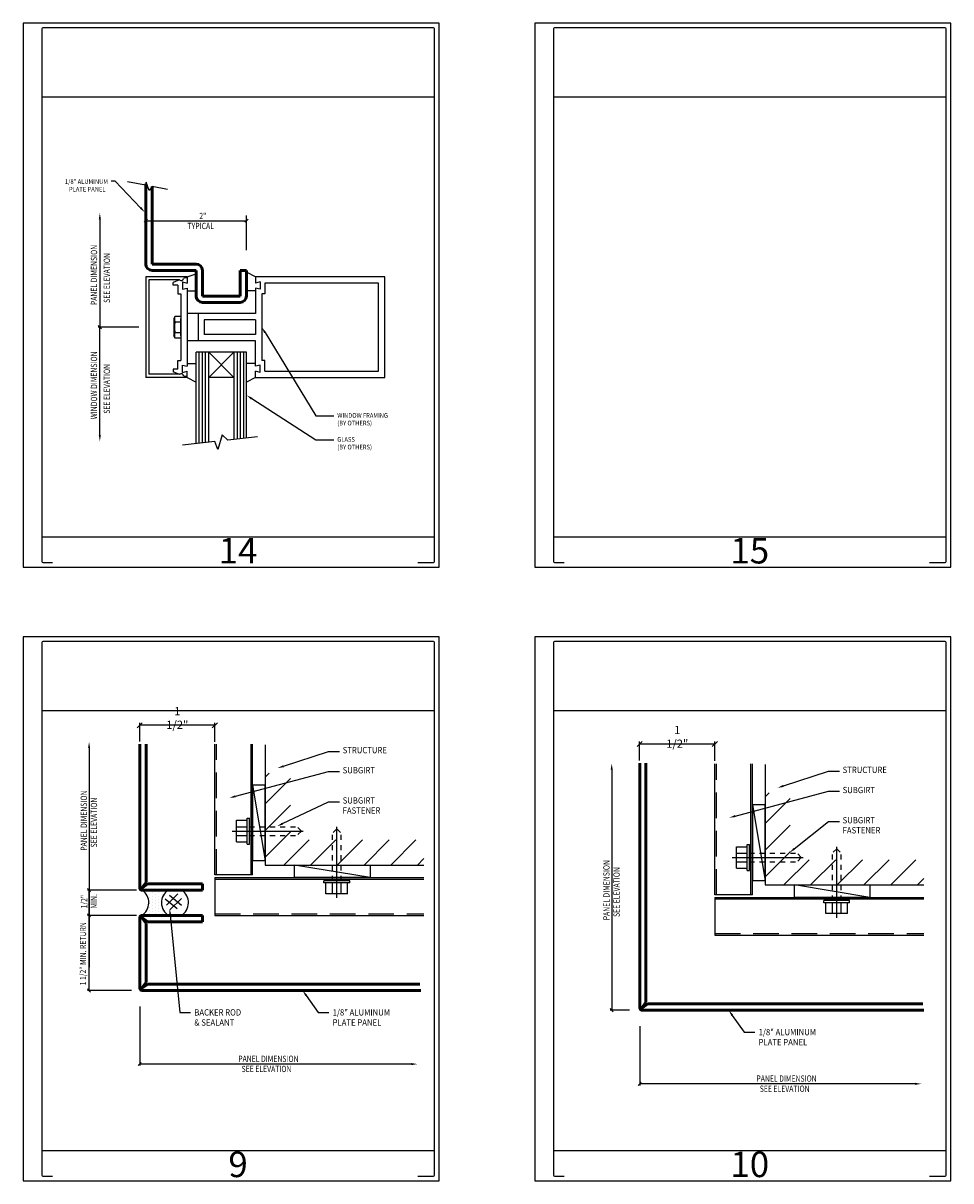
# Model space of a CAD drawing. Units: inches. Extents: x 0 to 48.1, y 0 to 46.6.
# Drawn here: x 0 to 18.1, y 24 to 46.6 of the extents above; entities that cross this region are included whole.
import ezdxf
from ezdxf.enums import TextEntityAlignment as Align

# ---------------------------------------------------------------- set-up
doc = ezdxf.new("R2010")
doc.units = ezdxf.units.IN
doc.header["$MEASUREMENT"] = 0
doc.linetypes.add('DASHED', pattern=[0.75, 0.5, -0.25])
doc.linetypes.add('HIDDEN', pattern=[0.375, 0.25, -0.125])
for name, color, linetype in [('CURTAINWALL', 5, 'Continuous'), ('DIMENSION', 3, 'Continuous'), ('FASTENER', 5, 'Continuous'), ('MISCELLANEOUS', 173, 'Continuous'), ('SEALANT', 84, 'Continuous'), ('STEEL', 251, 'Continuous'), ('SYSTEM', 244, 'Continuous'), ('TEXT', 122, 'Continuous')]:
    doc.layers.add(name, color=color, linetype=linetype)
doc.layers.add('PANEL_1', color=2, linetype='Continuous', lineweight=50)
doc.styles.add('SHOP', font='swiss.ttf', dxfattribs={"width": 0.85})
doc.styles.get("Standard").update_dxf_attribs({"font": 'swisse.ttf', "width": 0.85})
doc.dimstyles.get("Standard").update_dxf_attribs({"dimtxt": 0.16, "dimasz": 0.1, "dimexe": 0.05, "dimexo": 0.05, "dimgap": 0.05, "dimtad": 1, "dimdec": 4, "dimzin": 0, "dimdsep": 46, "dimtxsty": 'Standard', "dimblk": 'OBLIQUE', "dimcen": 0.09, "dimclrt": 120, "dimadec": 0, "dimazin": 0, "dimtfac": 1, "dimtdec": 4, "dimtofl": 0, "dimtmove": 0, "dimatfit": 3, "dimldrblk": 'OPEN30', "dimfxl": 0, "dimtolj": 1, "dimtzin": 0, "dimarcsym": 0})

# ---------------------------------------------------------------- blocks, each defined once
blk = doc.blocks.new('DWG_AREA')
at = {"layer": 'DEFPOINTS'}
for p, q in [((0.362, 9.201), (8.039, 9.201)), ((0.362, 0.592), (8.039, 0.592))]:
    blk.add_line(p, q, dxfattribs=at)
blk.add_lwpolyline([(0, 0), (8.129, 0), (8.129, 10.64), (0, 10.64)], close=True, dxfattribs=at)
blk.add_lwpolyline([(7.715, 0.09), (8.007, 0.09, 0.414214), (8.039, 0.122), (8.039, 10.518, 0.414214), (8.007, 10.55), (0.394, 10.55, 0.414214), (0.362, 10.518), (0.362, 0.122, 0.414214), (0.394, 0.09), (0.573, 0.09)], format="xyb", dxfattribs=at)
blk.add_attdef('SHT_NO', text='', height=0.5, dxfattribs=at).set_placement((4.2, 0.073), align=Align.CENTER)
blk = doc.blocks.new('_Oblique')
at = {"color": 0, "linetype": 'ByBlock', "lineweight": -2}
blk.add_line((-0.5, -0.5), (0.5, 0.5), dxfattribs=at)
blk = doc.blocks.new('*X44')
at = {"layer": 'DIMENSION', "color": 0}
for p, q in [((111.91, 193.95), (113.82, 195.86)), ((111.91, 181.22), (123.91, 193.22)), ((111.91, 168.49), (123.91, 180.49)), ((111.91, 155.77), (123.91, 167.77)), ((120.85, 151.97), (132.85, 163.97)), ((133.58, 151.97), (145.58, 163.97)), ((146.3, 151.97), (158.3, 163.97)), ((159.03, 151.97), (171.03, 163.97)), ((171.76, 151.97), (183.76, 163.97)), ((184.49, 151.97), (187.55, 155.04))]:
    blk.add_line(p, q, dxfattribs=at)
blk = doc.blocks.new('*X23')
at = {"layer": 'SEALANT', "color": 0}
for p, q in [((0.157, 0.477), (0.157, 0.477)), ((0.282, 0.477), (0.282, 0.477)), ((0.407, 0.477), (0.407, 0.477)), ((0.094, 0.446), (0.094, 0.446)), ((0.157, 0.415), (0.157, 0.415)), ((0.157, 0.352), (0.157, 0.352)), ((0.157, 0.29), (0.157, 0.29)), ((0.219, 0.446), (0.219, 0.446)), ((0.219, 0.383), (0.219, 0.383)), ((0.219, 0.321), (0.219, 0.321)), ((0.219, 0.258), (0.219, 0.258)), ((0.282, 0.415), (0.282, 0.415)), ((0.282, 0.352), (0.282, 0.352)), ((0.282, 0.29), (0.282, 0.29)), ((0.344, 0.446), (0.344, 0.446)), ((0.344, 0.383), (0.344, 0.383)), ((0.344, 0.321), (0.344, 0.321)), ((0.344, 0.258), (0.344, 0.258)), ((0.407, 0.415), (0.407, 0.415)), ((0.407, 0.352), (0.407, 0.352)), ((0.094, 0.071), (0.094, 0.071)), ((0.094, 0.008), (0.094, 0.008)), ((0.157, 0.227), (0.157, 0.227)), ((0.157, 0.165), (0.157, 0.165)), ((0.157, 0.102), (0.157, 0.102)), ((0.157, 0.04), (0.157, 0.04)), ((0.219, 0.196), (0.219, 0.196)), ((0.219, 0.133), (0.219, 0.133)), ((0.219, 0.071), (0.219, 0.071)), ((0.219, 0.008), (0.219, 0.008)), ((0.282, 0.227), (0.282, 0.227)), ((0.282, 0.165), (0.282, 0.165)), ((0.282, 0.102), (0.282, 0.102)), ((0.282, 0.04), (0.282, 0.04)), ((0.344, 0.196), (0.344, 0.196)), ((0.344, 0.133), (0.344, 0.133)), ((0.344, 0.071), (0.344, 0.071)), ((0.344, 0.008), (0.344, 0.008)), ((0.407, 0.165), (0.407, 0.165)), ((0.407, 0.102), (0.407, 0.102)), ((0.407, 0.04), (0.407, 0.04)), ((0.469, 0.008), (0.469, 0.008))]:
    blk.add_line(p, q, dxfattribs=at)
blk = doc.blocks.new('1_2SEALANT-BACKER')
at = {"layer": 'SEALANT'}
for p, q in [((0.706, 0.129), (0.467, 0.325)), ((0.723, 0.428), (0.492, 0.206)), ((0.792, 0.197), (0.552, 0.394)), ((0.792, 0.334), (0.561, 0.111))]:
    blk.add_line(p, q, dxfattribs=at)
for centre, start, end in [((-0.154, 0.254), 301.1057, 55.7204), ((0.691, 0.254), 124.2796, 238.8943), ((0.634, 0.254), 301.1057, 55.7204)]:
    blk.add_arc(centre, 0.297, start, end, dxfattribs=at)
at = {"layer": 'SEALANT', "linetype": 'Continuous'}
blk.add_blockref('*X23', (0, 0), dxfattribs=at)
blk = doc.blocks.new('FASTENER')
at = {"layer": 'FASTENER'}
for p, q in [((5.21, -4.5), (5.21, 4.5)), ((5.21, 4.5), (5.96, 4.5)), ((5.96, -4.5), (5.96, 4.5)), ((0, 0), (24.63, 0)), ((1.46, -3.75), (1.46, 3.75)), ((1.46, 3.75), (5.21, 3.75)), ((1.46, 1.5), (5.21, 1.5)), ((1.46, -1.5), (5.21, -1.5)), ((1.46, -3.75), (5.21, -3.75)), ((5.21, -4.5), (5.96, -4.5))]:
    blk.add_line(p, q, dxfattribs=at)
at = {"layer": 'FASTENER', "linetype": 'HIDDEN', "ltscale": 0.03125}
for p, q in [((5.96, 1.5), (22.46, 1.5)), ((5.96, -1.5), (22.46, -1.5))]:
    blk.add_line(p, q, dxfattribs=at)
at = {"layer": 'FASTENER', "linetype": 'DASHED'}
for q in [(22.46, 1.5), (22.46, -1.5)]:
    blk.add_line((23.96, 0), q, dxfattribs=at)
blk = doc.blocks.new('*X45')
at = {"color": 0}
for p, q in [((106.31, 193.95), (108.22, 195.86)), ((106.31, 181.22), (118.31, 193.22)), ((106.31, 168.49), (118.31, 180.49)), ((106.31, 155.77), (118.31, 167.77)), ((115.25, 151.97), (127.25, 163.97)), ((127.98, 151.97), (139.98, 163.97)), ((140.7, 151.97), (152.7, 163.97)), ((153.43, 151.97), (165.43, 163.97)), ((166.16, 151.97), (178.16, 163.97)), ((178.89, 151.97), (181.95, 155.04))]:
    blk.add_line(p, q, dxfattribs=at)
blk = doc.blocks.new('*D57')
at = {"layer": 'DEFPOINTS', "color": 0}
for p in [(2.278, 32.91), (2.278, 32.54), (3.746, 32.535)]:
    blk.add_point(p, dxfattribs=at)
at = {"layer": 'DIMENSION', "color": 0, "lineweight": -2}
for p, q in [((2.278, 32.59), (2.278, 32.96)), ((3.746, 32.91), (2.278, 32.91)), ((3.746, 32.585), (3.746, 32.96))]:
    blk.add_line(p, q, dxfattribs=at)
at = {"layer": 'DIMENSION', "color": 0, "lineweight": -2, "xscale": 0.1, "yscale": 0.1, "zscale": 0.1, "rotation": 180}
blk.add_blockref('_Oblique', (2.278, 32.91), dxfattribs=at)
at = {"layer": 'DIMENSION', "color": 0, "lineweight": -2, "xscale": 0.1, "yscale": 0.1, "zscale": 0.1}
blk.add_blockref('_Oblique', (3.746, 32.91), dxfattribs=at)
at = {"layer": 'DIMENSION', "color": 120, "insert": (3.012, 33.052), "char_height": 0.16, "attachment_point": 5}
blk.add_mtext('\\A1;1 1/2"', dxfattribs=at)
blk = doc.blocks.new('_Open30')
at = {"color": 0, "linetype": 'ByBlock', "lineweight": -2}
for p, q in [((-1, 0.27), (0, 0)), ((0, 0), (-1, -0.27)), ((0, 0), (-1, 0))]:
    blk.add_line(p, q, dxfattribs=at)
blk = doc.blocks.new('*D58')
at = {"layer": 'DEFPOINTS', "color": 0}
for p in [(12.048, 32.541), (12.048, 32.171), (13.516, 32.166)]:
    blk.add_point(p, dxfattribs=at)
at = {"layer": 'DIMENSION', "color": 0, "lineweight": -2}
for p, q in [((12.048, 32.221), (12.048, 32.591)), ((13.516, 32.541), (12.048, 32.541)), ((13.516, 32.216), (13.516, 32.591))]:
    blk.add_line(p, q, dxfattribs=at)
at = {"layer": 'DIMENSION', "color": 0, "lineweight": -2, "xscale": 0.1, "yscale": 0.1, "zscale": 0.1, "rotation": 180}
blk.add_blockref('_Oblique', (12.048, 32.541), dxfattribs=at)
at = {"layer": 'DIMENSION', "color": 0, "lineweight": -2, "xscale": 0.1, "yscale": 0.1, "zscale": 0.1}
blk.add_blockref('_Oblique', (13.516, 32.541), dxfattribs=at)
at = {"layer": 'DIMENSION', "color": 120, "insert": (12.782, 32.683), "char_height": 0.16, "attachment_point": 5}
blk.add_mtext('\\A1;1 1/2"', dxfattribs=at)

msp = doc.modelspace()

# ---------------------------------------------------------------- linework, layer by layer
at = {"layer": 'CURTAINWALL'}
for p, q in [((2.39628, 41.6789), (2.39628, 39.7109)), ((3.20526, 41.6789), (2.39628, 41.6789)), ((3.16415, 41.66227), (3.13014, 41.64851)), ((3.20526, 41.66227), (3.16415, 41.66227)), ((3.20526, 41.6789), (3.38028, 41.7404)), ((3.20526, 41.6789), (3.20526, 41.55456)), ((4.5393, 41.6789), (4.36428, 41.76807)), ((4.5393, 41.6789), (4.5393, 41.55456)), ((2.45778, 41.6174), (2.45778, 39.7724)), ((3.05327, 41.6174), (2.45778, 41.6174)), ((3.05812, 41.61937), (2.93314, 41.5688)), ((2.93314, 41.51598), (2.93314, 41.5688)), ((3.02076, 41.51598), (2.93314, 41.51598)), ((3.02076, 41.51598), (3.02076, 41.34388)), ((3.11323, 41.57922), (3.20526, 41.55456)), ((3.11323, 41.57922), (3.11323, 41.43568)), ((3.11323, 41.43568), (3.20526, 41.46034)), ((3.20526, 41.46034), (3.20526, 39.92947)), ((4.63134, 41.57922), (4.5393, 41.55456)), ((4.5393, 41.46034), (4.5393, 40.96374)), ((4.63134, 41.43568), (4.5393, 41.46034)), ((4.63134, 41.57922), (4.63134, 41.43568)), ((4.7238, 41.5559), (4.7238, 41.34388)), ((3.02076, 41.34388), (3.08226, 41.34388)), ((3.08226, 41.34388), (3.08226, 40.04592)), ((3.20526, 41.40713), (3.38028, 41.40713)), ((4.5393, 41.40713), (4.36428, 41.40713)), ((4.6623, 41.34388), (4.6623, 40.04592)), ((4.7238, 41.34388), (4.6623, 41.34388)), ((2.97332, 40.90787), (2.94696, 40.86222)), ((2.94696, 40.86222), (2.94696, 40.52759)), ((2.97332, 40.90787), (3.08226, 40.90787)), ((2.97332, 40.8016), (3.08226, 40.8016)), ((3.08226, 40.52759), (3.08226, 40.86222)), ((3.41693, 40.96374), (3.20526, 40.96374)), ((4.5393, 40.96374), (3.41693, 40.96374)), ((4.5393, 40.84074), (3.53993, 40.84074)), ((3.53993, 40.84074), (3.53993, 40.54906)), ((4.5393, 40.84074), (4.5393, 40.54906)), ((2.97332, 40.48194), (2.94696, 40.52759)), ((2.97332, 40.58821), (3.08226, 40.58821)), ((4.5393, 40.54906), (3.53993, 40.54906)), ((3.08226, 40.48194), (2.97332, 40.48194)), ((3.41693, 40.42606), (3.20526, 40.42606)), ((4.5393, 40.42606), (3.41693, 40.42606)), ((4.5393, 39.92947), (4.5393, 40.42606)), ((3.62628, 40.2029), (4.11828, 39.7109)), ((4.11828, 40.2029), (3.62628, 39.7109)), ((2.93314, 39.87382), (2.93314, 39.82101)), ((3.02076, 39.87382), (2.93314, 39.87382)), ((3.02076, 39.87382), (3.02076, 40.04592)), ((3.02076, 40.04592), (3.08226, 40.04592)), ((3.11323, 39.95413), (3.20526, 39.92947)), ((3.11323, 39.81059), (3.11323, 39.95413)), ((3.20526, 39.98268), (3.38028, 39.98268)), ((4.5393, 39.98268), (4.36428, 39.98268)), ((4.63134, 39.95413), (4.5393, 39.92947)), ((4.63134, 39.81059), (4.63134, 39.95413)), ((4.7238, 40.04592), (4.6623, 40.04592)), ((4.7238, 39.8339), (4.7238, 40.04592)), ((3.20526, 39.7109), (2.39628, 39.7109)), ((3.05327, 39.7724), (2.45778, 39.7724)), ((3.05812, 39.77044), (2.93314, 39.82101)), ((3.11323, 39.81059), (3.20526, 39.83525)), ((3.16415, 39.72754), (3.13014, 39.7413)), ((3.20526, 39.72754), (3.16415, 39.72754)), ((3.20526, 39.7109), (3.20526, 39.83525)), ((3.20526, 39.7109), (3.38028, 39.62173)), ((4.5393, 39.7109), (4.36428, 39.62173)), ((4.63134, 39.81059), (4.5393, 39.83525)), ((4.5393, 39.7109), (4.5393, 39.83525))]:
    msp.add_line(p, q, dxfattribs=at)
at = {"layer": 'CURTAINWALL', "linetype": 'Continuous'}
for p, q in [((7.07028, 41.6789), (4.5393, 41.6789)), ((7.07028, 39.7109), (7.07028, 41.6789)), ((6.94728, 41.5559), (4.7238, 41.5559)), ((6.94728, 39.8339), (6.94728, 41.5559)), ((3.41693, 40.96374), (3.41693, 40.42606)), ((3.38028, 38.41466), (3.38028, 40.2029)), ((4.36428, 40.2029), (3.38028, 40.2029)), ((3.44178, 38.42149), (3.44178, 40.2029)), ((3.50328, 38.42832), (3.50328, 40.2029)), ((3.56478, 38.43516), (3.56478, 40.2029)), ((3.62628, 38.44199), (3.62628, 40.2029)), ((4.11828, 40.2029), (4.11828, 38.49666)), ((4.17978, 40.2029), (4.17978, 38.50349)), ((4.24128, 40.2029), (4.24128, 38.51032)), ((4.30278, 40.2029), (4.30278, 38.51716)), ((4.36428, 38.52399), (4.36428, 40.2029)), ((4.11828, 39.7109), (3.62628, 39.7109)), ((4.5393, 39.7109), (7.07028, 39.7109)), ((4.7238, 39.8339), (6.94728, 39.8339)), ((3.88593, 38.58922), (3.80399, 38.3005)), ((4.00103, 38.48363), (3.88593, 38.58922)), ((4.57891, 38.54784), (4.00103, 38.48363)), ((3.74814, 38.45553), (3.1166, 38.38536)), ((3.80399, 38.3005), (3.74814, 38.45553))]:
    msp.add_line(p, q, dxfattribs=at)
at = {"layer": 'CURTAINWALL'}
for centre, radius, start, end in [((3.08885, 41.64699), 0.04132, 221.958593, 2.099838), ((3.04312, 40.85473), 0.08773, 142.721144, 217.278505), ((3.28193, 40.6949), 0.32653, 160.928591, 199.071625), ((3.04312, 40.53507), 0.08773, 142.721123, 217.278505), ((3.08885, 39.74281), 0.04132, 357.900162, 138.041407)]:
    msp.add_arc(centre, radius, start, end, dxfattribs=at)
at = {"layer": 'DIMENSION'}
for p, q in [((1.49843, 42.80477), (1.49843, 40.6949)), ((4.36428, 42.19717), (4.36428, 42.88053)), ((2.39628, 42.77583), (4.36428, 42.77583)), ((2.25965, 40.6949), (1.46768, 40.6949)), ((1.49843, 38.58503), (1.49843, 40.6949)), ((1.28773, 32.4615), (1.28773, 28.18084)), ((11.50093, 32.03854), (11.50093, 27.33685)), ((2.21623, 29.68313), (1.25698, 29.68313)), ((1.28773, 27.72313), (1.28773, 29.68313)), ((2.21623, 29.19113), (1.25698, 29.19113)), ((2.11726, 27.72313), (1.25698, 27.72313)), ((2.27773, 27.41264), (2.27773, 26.25275)), ((11.85013, 27.33685), (11.47018, 27.33685)), ((12.04813, 27.02635), (12.04813, 25.86647)), ((7.58543, 26.2835), (2.27773, 26.2835)), ((17.42875, 25.89722), (12.04813, 25.89722))]:
    msp.add_line(p, q, dxfattribs=at)
at = {"layer": 'DIMENSION', "linetype": 'Continuous', "extrusion": (0, 0, -1)}
for points in [[(-1.47793, 42.80477), (-1.49843, 42.92777), (-1.51893, 42.80477)], [(-1.51893, 38.58503), (-1.49843, 38.46203), (-1.47793, 38.58503)], [(-1.26723, 32.4615), (-1.28773, 32.5845), (-1.30823, 32.4615)], [(-11.48043, 32.03854), (-11.50093, 32.16154), (-11.52143, 32.03854)], [(-7.58543, 26.304), (-7.70843, 26.2835), (-7.58543, 26.263)], [(-17.42875, 25.91772), (-17.55175, 25.89722), (-17.42875, 25.87672)]]:
    msp.add_solid(points, dxfattribs=at)
at = {"layer": 'MISCELLANEOUS'}
msp.add_lwpolyline([(2.81894, 43.38664), (2.52215, 43.4435), (2.45921, 43.36641), (2.40614, 43.53104), (2.38943, 43.46893), (2.03877, 43.53612)], dxfattribs=at)
at = {"layer": 'PANEL_1'}
for p, q in [((2.39628, 41.9289), (2.39628, 43.49438)), ((2.52128, 41.9289), (2.52128, 43.44244)), ((3.38028, 41.9289), (2.52128, 41.9289)), ((3.38028, 41.8039), (2.52128, 41.8039)), ((3.38028, 41.3039), (3.38028, 41.8039)), ((3.50328, 41.8039), (3.50328, 41.3039)), ((4.23928, 41.8039), (4.23928, 41.3039)), ((4.36428, 41.8039), (4.23928, 41.8039)), ((4.36428, 41.8039), (4.36428, 41.3039)), ((4.23928, 41.3039), (3.50328, 41.3039)), ((4.23928, 41.1789), (3.50528, 41.1789)), ((2.27773, 32.53964), (2.27773, 29.73313)), ((2.40073, 29.84337), (2.40073, 32.53964)), ((12.04813, 27.38685), (12.04813, 32.17066)), ((12.17113, 27.49708), (12.17113, 32.17066)), ((2.40073, 29.84337), (2.31376, 29.71916)), ((2.43797, 29.80613), (2.31376, 29.71916)), ((2.32773, 29.68313), (3.50373, 29.68313)), ((2.43797, 29.80613), (3.50373, 29.80613)), ((3.50373, 29.68313), (3.50373, 29.80613)), ((2.27773, 29.14113), (2.27773, 27.77313)), ((2.43797, 29.06813), (2.31376, 29.15511)), ((2.40073, 29.0309), (2.31376, 29.15511)), ((2.32773, 29.19113), (3.50373, 29.19113)), ((2.40073, 27.88337), (2.40073, 29.0309)), ((2.43797, 29.06813), (3.50373, 29.06813)), ((3.50373, 29.06813), (3.50373, 29.19113)), ((2.40073, 27.88337), (2.31376, 27.75916)), ((2.43797, 27.84613), (2.31376, 27.75916)), ((2.32773, 27.72313), (7.77231, 27.72313)), ((7.75295, 27.84613), (2.43797, 27.84613)), ((12.17113, 27.49708), (12.08416, 27.37287)), ((12.20837, 27.45985), (12.08416, 27.37287)), ((17.58398, 27.45985), (12.20837, 27.45985)), ((17.60137, 27.33685), (12.09813, 27.33685))]:
    msp.add_line(p, q, dxfattribs=at)
for centre, radius, start, end in [((2.52128, 41.9289), 0.125, 180, 270), ((3.37828, 41.8039), 0.125, 0, 90), ((3.50528, 41.3039), 0.125, 180, 270), ((4.23928, 41.3039), 0.125, 270, 0), ((2.32773, 29.73313), 0.05, 180, 270), ((2.32773, 29.14113), 0.05, 90, 180), ((2.32773, 27.77313), 0.05, 180, 270), ((12.09813, 27.38685), 0.05, 180, 270)]:
    msp.add_arc(centre, radius, start, end, dxfattribs=at)
at = {"layer": 'STEEL', "linetype": 'Continuous'}
for p, q in [((3.74573, 29.98653), (3.74573, 32.53964)), ((13.51613, 29.59205), (13.51613, 32.15335)), ((3.74573, 29.19113), (7.83097, 29.19113)), ((13.51613, 28.80485), (17.60137, 28.80485))]:
    msp.add_line(p, q, dxfattribs=at)
at = {"layer": 'STEEL', "linetype": 'DASHED'}
for p, q in [((3.77648, 29.98653), (3.77648, 32.53964)), ((13.54688, 29.59205), (13.54688, 32.15335)), ((3.74573, 29.22188), (7.83097, 29.22188)), ((13.51613, 28.8356), (17.60137, 28.8356))]:
    msp.add_line(p, q, dxfattribs=at)
at = {"layer": 'STEEL'}
for p, q in [((4.4529, 29.98653), (4.4529, 32.53964)), ((4.48365, 29.98653), (4.48365, 32.53964)), ((14.2233, 29.59205), (14.2233, 32.15335)), ((14.25405, 29.59205), (14.25405, 32.15335)), ((4.48365, 29.98653), (3.74573, 29.98653)), ((3.74573, 29.92905), (7.83097, 29.92905)), ((3.74573, 29.92905), (3.74573, 29.19113)), ((3.74573, 29.8983), (7.83097, 29.8983)), ((14.25405, 29.59205), (13.51613, 29.59205)), ((13.51613, 29.54276), (13.51613, 28.80485)), ((13.51613, 29.54276), (17.60137, 29.54276)), ((13.51613, 29.51201), (17.60137, 29.51201))]:
    msp.add_line(p, q, dxfattribs=at)
at = {"layer": 'SYSTEM'}
for p, q in [((4.48373, 31.73768), (4.72973, 30.26168)), ((14.25413, 31.3514), (14.50013, 29.8754)), ((6.77851, 29.92913), (5.30251, 30.17513)), ((16.54891, 29.54285), (15.07291, 29.78885))]:
    msp.add_line(p, q, dxfattribs=at)
at = {"layer": 'SYSTEM', "linetype": 'Continuous'}
for points in [[(4.72973, 32.52627), (4.72973, 30.17513), (7.83097, 30.17513)], [(14.50013, 32.13998), (14.50013, 29.78885), (17.60137, 29.78885)]]:
    msp.add_lwpolyline(points, dxfattribs=at)
at = {"layer": 'SYSTEM'}
for points in [[(4.72973, 31.73768), (4.48373, 31.73768), (4.48373, 30.26168), (4.72973, 30.26168), (4.72973, 31.73768)], [(14.50013, 31.3514), (14.25413, 31.3514), (14.25413, 29.8754), (14.50013, 29.8754), (14.50013, 31.3514)], [(6.77851, 30.17513), (6.77851, 29.92913), (5.30251, 29.92913), (5.30251, 30.17513), (6.77851, 30.17513)], [(16.54891, 29.78885), (16.54891, 29.54285), (15.07291, 29.54285), (15.07291, 29.78885), (16.54891, 29.78885)]]:
    msp.add_lwpolyline(points, dxfattribs=at)
at = {"layer": 'TEXT', "flags": 128}
for points in [[(2.29323, 43.03058), (1.79962, 43.55128), (1.71761, 43.55128)], [(4.72634, 40.58989), (5.71882, 38.96246), (6.07125, 38.96246)], [(4.46777, 39.29697), (5.71882, 38.49341), (6.07125, 38.49341)], [(5.08792, 32.10938), (5.96768, 32.39838), (6.18001, 32.39838)], [(4.14692, 31.51989), (5.96768, 32.00478), (6.18001, 32.00478)], [(14.85832, 31.7231), (15.73808, 32.01209), (15.95041, 32.01209)], [(13.91732, 31.1336), (15.73808, 31.61849), (15.95041, 31.61849)], [(5.07127, 30.98626), (5.96768, 31.41438), (6.18001, 31.41438)], [(15.06763, 30.49253), (15.73808, 31.02809), (15.95041, 31.02809)], [(2.8723, 29.19972), (3.06026, 27.29427), (3.27259, 27.29427)], [(5.53227, 27.62255), (5.76332, 27.29427), (5.97565, 27.29427)], [(13.85711, 27.23626), (14.08817, 26.90799), (14.3005, 26.90799)]]:
    msp.add_lwpolyline(points, dxfattribs=at)
at = {"layer": 'TEXT', "linetype": 'Continuous', "extrusion": (0, 0, -1)}
for points in [[(-2.30811, 43.04468), (-2.37785, 42.94131), (-2.27835, 43.01647)], [(-4.70884, 40.57922), (-4.6623, 40.6949), (-4.74385, 40.60056)], [(-4.45669, 39.27972), (-4.36428, 39.36345), (-4.47885, 39.31422)], [(-5.09431, 32.08991), (-4.97106, 32.071), (-5.08152, 32.12886)], [(-14.86471, 31.70362), (-14.74146, 31.68471), (-14.85192, 31.74257)], [(-4.15219, 31.50008), (-4.02806, 31.48824), (-4.14164, 31.5397)], [(-13.92259, 31.11379), (-13.79846, 31.10195), (-13.91204, 31.15341)], [(-5.0801, 30.96776), (-4.96027, 30.93325), (-5.06243, 31.00476)], [(-15.08043, 30.47651), (-14.97153, 30.41576), (-15.05484, 30.50855)], [(-2.85186, 29.19813), (-2.86272, 29.32235), (-2.89274, 29.20132)], [(-5.5155, 27.61075), (-5.46147, 27.72313), (-5.54903, 27.63435)], [(-13.84035, 27.22446), (-13.78632, 27.33685), (-13.87388, 27.24806)]]:
    msp.add_solid(points, dxfattribs=at)

# ---------------------------------------------------------------- block references
for p, values in [((0, 36), {'SHT_NO': '14'}), ((10, 36), {'SHT_NO': '15'}), ((0, 24), {'SHT_NO': '9'}), ((10, 24), {'SHT_NO': '10'})]:
    msp.add_blockref('DWG_AREA', p).add_auto_attribs(values)
at = {"layer": 'DIMENSION'}
for name, p, xscale, yscale, zscale, rotation in [('_Oblique', (2.39628, 42.77583), 0.06150000000000233, 0.06150000000000233, 0.06150000000000233, 180), ('_Oblique', (1.49843, 40.6949), 0.06150000000000055, 0.06150000000000055, 0.06150000000000055, 270), ('FASTENER', (6.12782, 29.53159), 0.05637499999999999, 0.05637499999999999, 0.05637499999999999, 90), ('FASTENER', (15.89822, 29.1453), 0.05637499999999999, 0.05637499999999999, 0.05637499999999999, 90), ('_Oblique', (1.28773, 29.68313), 0.06149999999999999, 0.06149999999999999, 0.06149999999999999, 90), ('_Oblique', (1.28773, 29.19113), 0.06149999999999999, 0.06149999999999999, 0.06149999999999999, 270), ('_Oblique', (1.28773, 27.72313), 0.06149999999999999, 0.06149999999999999, 0.06149999999999999, 90), ('_Oblique', (1.28773, 27.72313), 0.06149999999999999, 0.06149999999999999, 0.06149999999999999, 270), ('_Oblique', (11.50093, 27.33685), 0.06149999999999999, 0.06149999999999999, 0.06149999999999999, 90)]:
    msp.add_blockref(name, p, dxfattribs=dict(at, xscale=xscale, yscale=yscale, zscale=zscale, rotation=rotation))
for name, p, xscale, yscale, zscale in [('_Oblique', (4.36428, 42.77583), 0.06150000000000233, 0.06150000000000233, 0.06150000000000233), ('FASTENER', (4.08619, 30.841), 0.05637499999999999, 0.05637499999999999, 0.05637499999999999), ('FASTENER', (13.85659, 30.32351), 0.05637499999999999, 0.05637499999999999, 0.05637499999999999), ('_Oblique', (2.27773, 26.2835), 0.06149999999999999, 0.06149999999999999, 0.06149999999999999), ('_Oblique', (12.04813, 25.89722), 0.06149999999999999, 0.06149999999999999, 0.06149999999999999)]:
    msp.add_blockref(name, p, dxfattribs=dict(at, xscale=xscale, yscale=yscale, zscale=zscale))
at = {"layer": 'SEALANT', "xscale": 0.9839999999999999, "yscale": 0.9839999999999999, "zscale": 0.9839999999999999}
msp.add_blockref('1_2SEALANT-BACKER', (2.3141, 29.19113), dxfattribs=at)
at = {"layer": 'SYSTEM', "linetype": 'Continuous', "xscale": 0.04099999999999999, "yscale": 0.04099999999999999, "zscale": 0.04099999999999999}
for name, p in [('*X44', (0.14126, 23.94424)), ('*X45', (10.14126, 23.55795))]:
    msp.add_blockref(name, p, dxfattribs=at)

# ---------------------------------------------------------------- texts
at = {"layer": 'DIMENSION', "color": 122, "style": 'SHOP', "width": 0.8}
for s, p in [('2"', (3.44182, 42.80683)), ('TYPICAL', (3.21175, 42.61197)), ('PANEL DIMENSION', (4.20319, 26.32491)), ('SEE ELEVATION', (4.26879, 26.12648)), ('PANEL DIMENSION', (14.32889, 25.93862)), ('SEE ELEVATION', (14.39449, 25.74019))]:
    msp.add_text(s, height=0.123, dxfattribs=at).set_placement(p)
for s, p in [('PANEL DIMENSION', (1.44532, 41.12606)), ('SEE ELEVATION', (1.69741, 41.16931)), ('WINDOW DIMENSION', (1.44532, 38.89319)), ('SEE ELEVATION', (1.69741, 39.00175)), ('PANEL DIMENSION', (1.24632, 30.4549)), ('SEE ELEVATION', (1.44475, 30.5205)), ('PANEL DIMENSION', (11.45952, 29.09486)), ('SEE ELEVATION', (11.65795, 29.16046)), ('1/2"', (1.25383, 29.32672)), ('MIN.', (1.44463, 29.32672)), ('1 1/2" MIN. RETURN', (1.23067, 27.82159))]:
    msp.add_text(s, height=0.123, rotation=90, dxfattribs=at).set_placement(p)
at = {"layer": 'TEXT', "style": 'SHOP', "width": 0.9}
for s, height, p in [('1/8" ALUMINUM', 0.09225, (0.81597, 43.49515)), ('PLATE PANEL', 0.09225, (0.89584, 43.34579)), ('WINDOW FRAMING', 0.09225, (6.13887, 38.9223)), ('(BY OTHERS)', 0.09225, (6.13887, 38.77295)), ('GLASS', 0.09225, (6.13887, 38.45325)), ('(BY OTHERS)', 0.09225, (6.13887, 38.30389)), ('STRUCTURE', 0.123, (6.24377, 32.36173)), ('SUBGIRT', 0.123, (6.24377, 31.96813)), ('STRUCTURE', 0.123, (16.01417, 31.97544)), ('SUBGIRT', 0.123, (16.01417, 31.58184)), ('SUBGIRT', 0.123, (6.24377, 31.37773)), ('FASTENER', 0.123, (6.24377, 31.18014)), ('SUBGIRT', 0.123, (16.01417, 30.99144)), ('FASTENER', 0.123, (16.01417, 30.79385)), ('BACKER ROD', 0.123, (3.34455, 27.23303)), ('1/8" ALUMINUM', 0.123, (6.04761, 27.23303)), ('& SEALANT', 0.123, (3.34455, 27.03544)), ('PLATE PANEL', 0.123, (6.04761, 27.03544)), ('1/8" ALUMINUM', 0.123, (14.37246, 26.84674)), ('PLATE PANEL', 0.123, (14.37246, 26.64915))]:
    msp.add_text(s, height=height, dxfattribs=at).set_placement(p)

# ---------------------------------------------------------------- dimensions: what is measured, and where the dimension line sits
at = {"layer": 'DIMENSION'}
for base, p1, p2, picture, middle in [((2.27773, 32.90996), (3.74573, 32.53481), (2.27773, 32.53964), '*D57', (3.01173, 33.05235)), ((12.04813, 32.54099), (13.51613, 32.16583), (12.04813, 32.17066), '*D58', (12.78213, 32.68337))]:
    dim = msp.add_linear_dim(base=base, p1=p1, p2=p2, angle=180, text='1 1/2"', dimstyle='Standard', dxfattribs=at)
    dim.commit()
    dim.dimension.update_dxf_attribs({"geometry": picture, "text_midpoint": middle})

doc.saveas('drawing.dxf')
